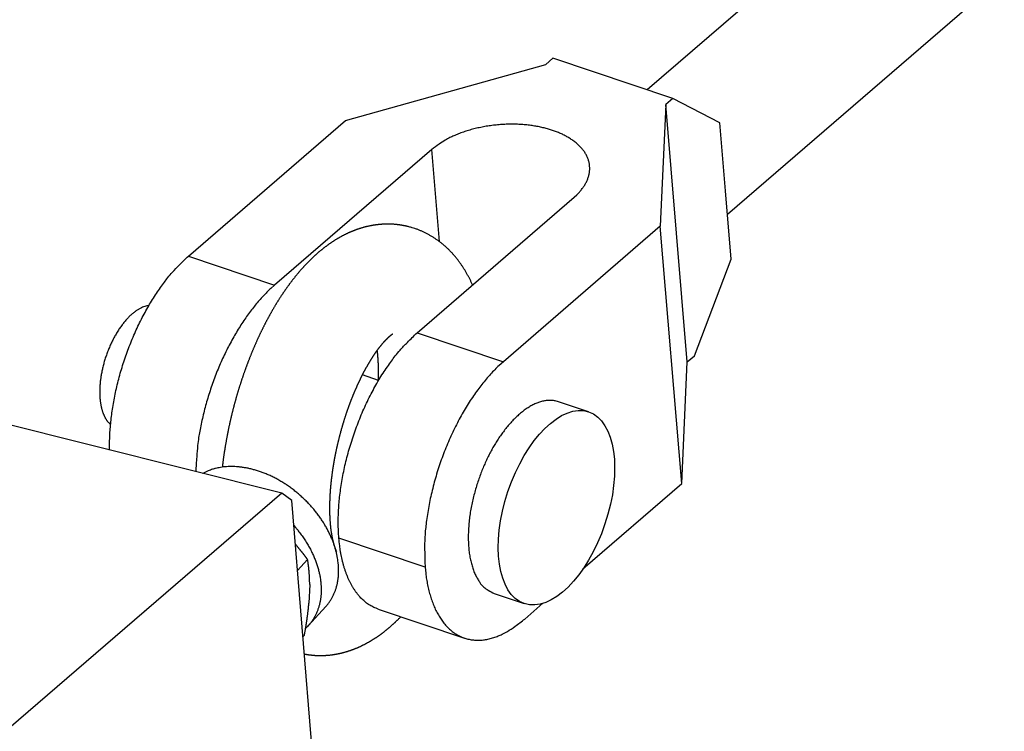
# Model space of a CAD drawing. Extents: x 0.8 to 33.8, y 0.5 to 21.5.
# Drawn here: x 12.5 to 14, y 7.9 to 8.9 of the extents above; entities that cross this region are included whole.
import ezdxf

# ---------------------------------------------------------------- set-up
doc = ezdxf.new("R2010")
doc.units = 0
doc.header["$MEASUREMENT"] = 0
doc.linetypes.add('HIDDENNEW0', pattern=[0.1875, 0.0625, -0.0625, 0.0625])
doc.layers.add('OBJ', color=7, linetype='HIDDENNEW0')

# ---------------------------------------------------------------- blocks, each defined once
blk = doc.blocks.new('*E430')
at = {"layer": 'OBJ', "color": 7, "linetype": 'Continuous'}
blk.add_circle((0, 0), 1, dxfattribs=at)

msp = doc.modelspace()

# ---------------------------------------------------------------- linework, layer by layer
at = {"layer": 'OBJ', "color": 7, "linetype": 'Continuous'}
for p, q in [((14.5118, 9.7105), (13.4897, 8.828)), ((13.6101, 8.6414), (14.6556, 9.5439)), ((13.0369, 8.7819), (13.3375, 8.8662)), ((13.3375, 8.8662), (13.3483, 8.8755)), ((13.5282, 8.8151), (13.3483, 8.8755)), ((13.5175, 8.8058), (13.5093, 8.6235)), ((13.5282, 8.8151), (13.5175, 8.8058)), ((13.5498, 8.4198), (13.5175, 8.8058)), ((13.5987, 8.7785), (13.5282, 8.8151)), ((12.8014, 8.5786), (13.0369, 8.7819)), ((13.6072, 8.6763), (13.5987, 8.7785)), ((13.1663, 8.7386), (12.9307, 8.5352)), ((13.1778, 8.6004), (13.1663, 8.7386)), ((13.6158, 8.5742), (13.6072, 8.6763)), ((13.1444, 8.4635), (13.38, 8.6669)), ((13.5093, 8.6235), (13.2738, 8.4201)), ((13.5416, 8.2375), (13.5093, 8.6235)), ((12.8014, 8.5786), (12.9307, 8.5352)), ((13.5605, 8.4291), (13.6158, 8.5742)), ((13.1444, 8.4635), (13.2738, 8.4201)), ((13.5498, 8.4198), (13.5605, 8.4291)), ((13.5416, 8.2375), (13.5498, 8.4198)), ((13.0867, 8.3921), (13.0624, 8.4003)), ((12.9414, 8.2229), (12.3627, 8.3678)), ((13.4017, 8.345), (13.3567, 8.3601)), ((13.3933, 8.1095), (13.5416, 8.2375)), ((12.9414, 8.2229), (12.532, 7.8698)), ((12.9566, 8.2117), (12.9414, 8.2229)), ((12.9975, 7.7083), (12.9566, 8.2117)), ((13.1564, 8.1119), (13.0271, 8.1553)), ((12.9651, 8.1069), (12.9802, 8.1234)), ((12.9833, 8.0859), (12.9821, 8.058)), ((13.2602, 8.0723), (13.3052, 8.0572)), ((12.9811, 8.024), (13.0073, 8.0527)), ((13.3061, 8.0341), (13.3333, 8.0577)), ((13.0862, 8.0489), (13.2156, 8.0055)), ((12.9732, 8.0074), (12.9754, 8.0098))]:
    msp.add_line(p, q, dxfattribs=at)
for points in [[(13.38, 8.6669), (13.3841, 8.6706, 0.015839), (13.3879, 8.6746, 0.016045), (13.3913, 8.6787, 0.016933), (13.3945, 8.6829, 0.019085), (13.3972, 8.6874, 0.021028), (13.3994, 8.6919, 0.02283), (13.4012, 8.6966, 0.024585), (13.4025, 8.7014, 0.026399), (13.4032, 8.7062, 0.027819), (13.4034, 8.711, 0.028858), (13.403, 8.7158, 0.029277), (13.4021, 8.7206, 0.029155), (13.4006, 8.7252, 0.028386), (13.3985, 8.7298, 0.027163), (13.3959, 8.7343, 0.025557), (13.3928, 8.7386, 0.02376), (13.3892, 8.7427, 0.021909), (13.3851, 8.7466, 0.020069), (13.3806, 8.7503, 0.018354), (13.3758, 8.7537, 0.016709), (13.3706, 8.7569, 0.015338), (13.3652, 8.7599, 0.014071), (13.3595, 8.7625, 0.012881), (13.3537, 8.765, 0.011651), (13.3477, 8.7671, 0.01119), (13.3415, 8.7691, 0.010633), (13.3349, 8.7708, 0.009974), (13.3279, 8.7724, 0.009962), (13.3206, 8.7737, 0.009766), (13.313, 8.7748, 0.009595), (13.3051, 8.7756, 0.009388), (13.297, 8.7762, 0.009322), (13.2887, 8.7764, 0.009219), (13.2803, 8.7763, 0.009205), (13.2717, 8.7759, 0.009153), (13.2631, 8.7752, 0.009146), (13.2546, 8.7742, 0.009252), (13.2461, 8.7729, 0.00949), (13.2377, 8.7712, 0.009421), (13.2295, 8.7693, 0.009072), (13.2216, 8.7671, 0.010006), (13.2139, 8.7646, 0.011884), (13.2064, 8.7618, 0.009834), (13.1995, 8.759, 0.004552), (13.1935, 8.7563, 0.013509), (13.1867, 8.7526, 0.024745), (13.1775, 8.7466, 0.014108), (13.1663, 8.7386, 0.00819)], [(13.1322, 8.6225), (13.1309, 8.6229, 0.002709), (13.1295, 8.6232, 0.002706), (13.1281, 8.6235, 0.002711), (13.1268, 8.6238, 0.002727), (13.1254, 8.6241, 0.002731), (13.1241, 8.6243, 0.002725), (13.1227, 8.6246, 0.002722), (13.1213, 8.6248, 0.00272), (13.1199, 8.625, 0.002718), (13.1186, 8.6253, 0.002714), (13.1172, 8.6254, 0.002711), (13.1158, 8.6256, 0.002707), (13.1144, 8.6258, 0.002703), (13.113, 8.6259, 0.002698), (13.1117, 8.6261, 0.002694), (13.1103, 8.6262, 0.002688), (13.1089, 8.6263, 0.002683), (13.1075, 8.6264, 0.002676), (13.1061, 8.6264, 0.00267), (13.1047, 8.6265, 0.002663), (13.1034, 8.6265, 0.002657), (13.102, 8.6265, 0.00265), (13.1006, 8.6266, 0.002644), (13.0992, 8.6266, 0.002637), (13.0978, 8.6265, 0.002629), (13.0964, 8.6265, 0.002617), (13.0951, 8.6265, 0.002608), (13.0937, 8.6264, 0.002598), (13.0923, 8.6263, 0.002589), (13.0909, 8.6262, 0.00258), (13.0896, 8.6261, 0.002572), (13.0882, 8.626, 0.002564), (13.0868, 8.6259, 0.002555), (13.0855, 8.6257, 0.002542), (13.0841, 8.6256, 0.002531), (13.0827, 8.6254, 0.002518), (13.0814, 8.6252, 0.002507), (13.08, 8.625, 0.002494), (13.0787, 8.6248, 0.002484), (13.0773, 8.6246, 0.002472), (13.076, 8.6243, 0.002461), (13.0746, 8.6241, 0.002448), (13.0733, 8.6238, 0.002436), (13.072, 8.6235, 0.00242), (13.0706, 8.6232, 0.002408), (13.0693, 8.6229, 0.002393), (13.068, 8.6226, 0.00238), (13.0667, 8.6223, 0.002366), (13.0653, 8.6219, 0.002354), (13.064, 8.6216, 0.00234), (13.0627, 8.6212, 0.002327), (13.0614, 8.6208, 0.002311), (13.0601, 8.6204, 0.002298), (13.0588, 8.62, 0.002282), (13.0575, 8.6196, 0.002268), (13.0562, 8.6192, 0.002252), (13.055, 8.6188, 0.002238), (13.0537, 8.6183, 0.002223), (13.0524, 8.6179, 0.002209), (13.0512, 8.6174, 0.002193), (13.0499, 8.6169, 0.00218), (13.0486, 8.6164, 0.002163), (13.0474, 8.6159, 0.002149), (13.0461, 8.6154, 0.002132), (13.0449, 8.6149, 0.002118), (13.0437, 8.6143, 0.002101), (13.0424, 8.6138, 0.002086), (13.0412, 8.6133, 0.002069), (13.04, 8.6127, 0.002054), (13.0388, 8.6121, 0.002037), (13.0375, 8.6115, 0.002022), (13.0363, 8.6109, 0.002005), (13.0351, 8.6103, 0.00199), (13.0339, 8.6097, 0.001973), (13.0327, 8.6091, 0.001958), (13.0316, 8.6085, 0.001941), (13.0304, 8.6078, 0.001926), (13.0292, 8.6072, 0.001909), (13.028, 8.6065, 0.001894), (13.0269, 8.6059, 0.001877), (13.0257, 8.6052, 0.001862), (13.0245, 8.6045, 0.001845), (13.0234, 8.6038, 0.001831), (13.0222, 8.6031, 0.001818), (13.0211, 8.6024, 0.001805), (13.02, 8.6017, 0.001791), (13.0188, 8.6009, 0.001778), (13.0177, 8.6002, 0.001764), (13.0166, 8.5995, 0.001751), (13.0155, 8.5987, 0.001736), (13.0143, 8.598, 0.001723), (13.0132, 8.5972, 0.001708), (13.0121, 8.5964, 0.001694), (13.011, 8.5956, 0.001678), (13.0099, 8.5948, 0.001664), (13.0088, 8.594, 0.001649), (13.0078, 8.5932, 0.001635), (13.0067, 8.5924, 0.001619), (13.0056, 8.5916, 0.001604), (13.0045, 8.5908, 0.001589), (13.0035, 8.5899, 0.001574), (13.0024, 8.5891, 0.001558), (13.0013, 8.5882, 0.001543), (13.0003, 8.5874, 0.001527), (12.9992, 8.5865, 0.001512), (12.9982, 8.5856, 0.001497), (12.9971, 8.5848, 0.001484), (12.9961, 8.5839, 0.001473), (12.9951, 8.583, 0.001463), (12.994, 8.5821, 0.001451), (12.993, 8.5812, 0.00144), (12.992, 8.5802, 0.001429), (12.991, 8.5793, 0.001418), (12.99, 8.5784, 0.001406), (12.9889, 8.5774, 0.001395), (12.9879, 8.5765, 0.001383), (12.9869, 8.5756, 0.001372), (12.9859, 8.5746, 0.00136), (12.9849, 8.5736, 0.001349), (12.9839, 8.5727, 0.001337), (12.983, 8.5717, 0.001326), (12.982, 8.5707, 0.001314), (12.981, 8.5697, 0.001303), (12.98, 8.5687, 0.001291), (12.979, 8.5677, 0.00128), (12.9781, 8.5667, 0.001268), (12.9771, 8.5657, 0.001257), (12.9761, 8.5646, 0.001245), (12.9752, 8.5636, 0.001233), (12.9742, 8.5626, 0.001221), (12.9733, 8.5615, 0.001211), (12.9723, 8.5605, 0.001202), (12.9714, 8.5594, 0.001194), (12.9704, 8.5583, 0.001186), (12.9695, 8.5573, 0.001178), (12.9686, 8.5562, 0.00117), (12.9676, 8.5551, 0.001162), (12.9667, 8.554, 0.001153), (12.9658, 8.5529, 0.001145), (12.9648, 8.5518, 0.001137), (12.9639, 8.5507, 0.001129), (12.963, 8.5496, 0.00112), (12.9621, 8.5485, 0.001112), (12.9612, 8.5473, 0.001104), (12.9603, 8.5462, 0.001095), (12.9594, 8.5451, 0.001087), (12.9585, 8.5439, 0.001079), (12.9576, 8.5428, 0.00107), (12.9567, 8.5416, 0.001062), (12.9558, 8.5404, 0.001053), (12.9549, 8.5393, 0.001045), (12.954, 8.5381, 0.001037), (12.9531, 8.5369, 0.001028), (12.9523, 8.5357, 0.00102), (12.9514, 8.5345, 0.001012), (12.9505, 8.5333, 0.001003), (12.9496, 8.5321, 0.000996), (12.9488, 8.5309, 0.000989), (12.9479, 8.5297, 0.000983), (12.947, 8.5284, 0.000977), (12.9462, 8.5272, 0.000971), (12.9453, 8.5259, 0.000964), (12.9445, 8.5247, 0.000958), (12.9436, 8.5234, 0.000953), (12.9428, 8.5222, 0.000947), (12.9419, 8.5209, 0.000941), (12.9411, 8.5196, 0.000935), (12.9402, 8.5184, 0.000929), (12.9394, 8.5171, 0.000924), (12.9386, 8.5158, 0.000918), (12.9377, 8.5145, 0.000913), (12.9369, 8.5132, 0.000908), (12.9361, 8.5119, 0.000902), (12.9353, 8.5106, 0.000897), (12.9345, 8.5093, 0.000892), (12.9336, 8.5079, 0.000887), (12.9328, 8.5066, 0.000882), (12.932, 8.5053, 0.000877), (12.9312, 8.5039, 0.000872), (12.9304, 8.5026, 0.000867), (12.9296, 8.5012, 0.000862), (12.9288, 8.4999, 0.000858), (12.928, 8.4985, 0.000853), (12.9272, 8.4972, 0.000848), (12.9264, 8.4958, 0.000844), (12.9257, 8.4944, 0.000839), (12.9249, 8.493, 0.000835), (12.9241, 8.4916, 0.000831), (12.9233, 8.4902, 0.000827), (12.9226, 8.4888, 0.000822), (12.9218, 8.4874, 0.000818), (12.921, 8.486, 0.000814), (12.9203, 8.4846, 0.00081), (12.9195, 8.4832, 0.000806), (12.9187, 8.4818, 0.000802), (12.918, 8.4803, 0.000798), (12.9172, 8.4789, 0.000795), (12.9165, 8.4775, 0.000791), (12.9158, 8.476, 0.000787), (12.915, 8.4746, 0.000783), (12.9143, 8.4731, 0.00078), (12.9136, 8.4717, 0.000776), (12.9128, 8.4702, 0.000773), (12.9121, 8.4687, 0.000769), (12.9114, 8.4673, 0.000766), (12.9107, 8.4658, 0.000763), (12.9099, 8.4643, 0.00076), (12.9092, 8.4628, 0.000756), (12.9085, 8.4613, 0.000753), (12.9078, 8.4598, 0.00075), (12.9071, 8.4583, 0.000747), (12.9064, 8.4568, 0.000744), (12.9057, 8.4553, 0.000741), (12.905, 8.4538, 0.000738), (12.9043, 8.4523, 0.000735), (12.9037, 8.4508, 0.000732), (12.903, 8.4492, 0.000729), (12.9023, 8.4477, 0.000727), (12.9016, 8.4462, 0.000724), (12.901, 8.4446, 0.000721), (12.9003, 8.4431, 0.000718), (12.8996, 8.4416, 0.000716), (12.899, 8.44, 0.000713), (12.8983, 8.4385, 0.00071), (12.8977, 8.4369, 0.000708), (12.897, 8.4353, 0.000705), (12.8964, 8.4338, 0.000703), (12.8957, 8.4322, 0.0007), (12.8951, 8.4306, 0.000698), (12.8944, 8.4291, 0.000696), (12.8938, 8.4275, 0.000694), (12.8932, 8.4259, 0.000692), (12.8926, 8.4243, 0.000689), (12.8919, 8.4227, 0.000687), (12.8913, 8.4211, 0.000686), (12.8907, 8.4195, 0.000684), (12.8901, 8.4179, 0.000682), (12.8895, 8.4163, 0.00068), (12.8889, 8.4147, 0.000678), (12.8883, 8.4131, 0.000677), (12.8877, 8.4115, 0.000675), (12.8871, 8.4099, 0.000674), (12.8865, 8.4083, 0.000672), (12.886, 8.4066, 0.000671), (12.8854, 8.405, 0.000669), (12.8848, 8.4034, 0.000668), (12.8842, 8.4018, 0.000667), (12.8837, 8.4001, 0.000666), (12.8831, 8.3985, 0.000665), (12.8825, 8.3969, 0.000664), (12.882, 8.3952, 0.000663), (12.8814, 8.3936, 0.000662), (12.8809, 8.3919, 0.000661), (12.8804, 8.3903, 0.00066), (12.8798, 8.3886, 0.000659), (12.8793, 8.387, 0.000658), (12.8788, 8.3853, 0.000657), (12.8782, 8.3837, 0.000657), (12.8777, 8.382, 0.000656), (12.8772, 8.3803, 0.000656), (12.8767, 8.3787, 0.000655), (12.8762, 8.377, 0.000655), (12.8757, 8.3754, 0.000654), (12.8752, 8.3737, 0.000654), (12.8747, 8.372, 0.000654), (12.8742, 8.3703, 0.000654), (12.8737, 8.3687, 0.000653), (12.8732, 8.367, 0.000653), (12.8727, 8.3653, 0.000653), (12.8723, 8.3636, 0.000653), (12.8718, 8.362, 0.000653), (12.8713, 8.3603, 0.000653), (12.8709, 8.3586, 0.000653), (12.8704, 8.3569, 0.000654), (12.8699, 8.3552, 0.000654), (12.8695, 8.3535, 0.000654), (12.8691, 8.3518, 0.000654), (12.8686, 8.3502, 0.000655), (12.8682, 8.3485, 0.000655), (12.8678, 8.3468, 0.000656), (12.8673, 8.3451, 0.000656), (12.8669, 8.3434, 0.000655), (12.8665, 8.3417, 0.000655), (12.8661, 8.34, 0.000655), (12.8657, 8.3383, 0.000655), (12.8653, 8.3366, 0.000655), (12.8649, 8.3349, 0.000655), (12.8645, 8.3332, 0.000655), (12.8641, 8.3315, 0.000655), (12.8637, 8.3298, 0.000655), (12.8633, 8.3281, 0.000655), (12.8629, 8.3264, 0.000655), (12.8626, 8.3247, 0.000655), (12.8622, 8.323, 0.000656), (12.8618, 8.3213, 0.000656), (12.8615, 8.3196, 0.000657), (12.8611, 8.3179, 0.000657), (12.8608, 8.3162, 0.000657), (12.8604, 8.3145, 0.000658), (12.8601, 8.3128, 0.000659), (12.8598, 8.3111, 0.000659), (12.8594, 8.3094, 0.00066), (12.8591, 8.3077, 0.000661), (12.8588, 8.306, 0.000661), (12.8585, 8.3043, 0.000662), (12.8582, 8.3026, 0.000663), (12.8579, 8.3009, 0.000664), (12.8576, 8.2992, 0.000665), (12.8573, 8.2975, 0.000666), (12.857, 8.2958, 0.000667), (12.8567, 8.2941, 0.000668), (12.8564, 8.2924, 0.000669), (12.8561, 8.2907, 0.000671), (12.8559, 8.289, 0.000673), (12.8556, 8.2873, 0.000673), (12.8553, 8.2856, 0.00067), (12.8551, 8.2839, 0.000677), (12.8548, 8.2822, 0.000693), (12.8546, 8.2805, 0.000674), (12.8543, 8.2788, 0.000631), (12.8541, 8.2771, 0.000698), (12.8538, 8.2754, 0.000835), (12.8536, 8.2737, 0.000635), (12.8534, 8.272, 0.000218), (12.8532, 8.2706, 0.000899), (12.853, 8.2687, 0.001556), (12.8526, 8.2658, 0.000764), (12.8522, 8.2619, 0.000405)], [(13.2276, 8.5353), (13.2267, 8.5373, 0.0027), (13.2257, 8.5393, 0.002695), (13.2248, 8.5413, 0.002714), (13.2238, 8.5433, 0.002759), (13.2228, 8.5453, 0.002794), (13.2218, 8.5472, 0.002825), (13.2208, 8.5492, 0.002854), (13.2197, 8.5511, 0.002888), (13.2187, 8.553, 0.002917), (13.2176, 8.5549, 0.002949), (13.2164, 8.5568, 0.002976), (13.2153, 8.5587, 0.003002), (13.2141, 8.5606, 0.003038), (13.2129, 8.5624, 0.003093), (13.2117, 8.5642, 0.003147), (13.2105, 8.566, 0.003214), (13.2092, 8.5678, 0.003272), (13.2079, 8.5696, 0.003336), (13.2066, 8.5714, 0.003392), (13.2053, 8.5731, 0.003456), (13.2039, 8.5749, 0.003511), (13.2026, 8.5766, 0.003573), (13.2011, 8.5783, 0.003628), (13.1997, 8.58, 0.00369), (13.1982, 8.5816, 0.003739), (13.1968, 8.5833, 0.003793), (13.1952, 8.5849, 0.003818), (13.1937, 8.5865, 0.003827), (13.1921, 8.588, 0.003835), (13.1905, 8.5896, 0.00385), (13.1889, 8.5911, 0.003863), (13.1873, 8.5926, 0.003881), (13.1856, 8.5941, 0.003896), (13.1839, 8.5956, 0.003917), (13.1822, 8.597, 0.003936), (13.1804, 8.5984, 0.003961), (13.1786, 8.5998, 0.003982), (13.1768, 8.6011, 0.004009), (13.175, 8.6024, 0.004034), (13.1732, 8.6037, 0.004065), (13.1713, 8.605, 0.004091), (13.1694, 8.6062, 0.004122), (13.1675, 8.6074, 0.004154), (13.1656, 8.6086, 0.004198), (13.1637, 8.6097, 0.004218), (13.1617, 8.6108, 0.004228), (13.1597, 8.6119, 0.0043), (13.1577, 8.6129, 0.004433), (13.1557, 8.6139, 0.004334), (13.1536, 8.6149, 0.00407), (13.1516, 8.6158, 0.00455), (13.1495, 8.6167, 0.005513), (13.1473, 8.6176, 0.004178), (13.1453, 8.6184, 0.001348), (13.1434, 8.6191, 0.006036), (13.141, 8.6199, 0.01057), (13.1372, 8.6211, 0.005158), (13.1322, 8.6225, 0.002712)], [(12.6831, 8.2876), (12.6831, 8.297, -0.008106), (12.6833, 8.3068, -0.007454), (12.6838, 8.3169, -0.007083), (12.6847, 8.3273, -0.007092), (12.6859, 8.338, -0.006978), (12.6874, 8.3489, -0.006852), (12.6892, 8.36, -0.006722), (12.6914, 8.3713, -0.006668), (12.6939, 8.3827, -0.006592), (12.6968, 8.3942, -0.006557), (12.7, 8.4058, -0.006516), (12.7036, 8.4173, -0.006508), (12.7074, 8.4288, -0.006512), (12.7116, 8.4402, -0.006544), (12.716, 8.4514, -0.006572), (12.7207, 8.4625, -0.006595), (12.7256, 8.4733, -0.00672), (12.7308, 8.4838, -0.006916), (12.7362, 8.494, -0.006888), (12.7417, 8.5039, -0.006624), (12.7474, 8.5133, -0.007335), (12.7533, 8.5225, -0.008743), (12.7594, 8.5313, -0.007164), (12.7652, 8.5393, -0.003171), (12.7705, 8.5464, -0.0099), (12.7773, 8.5543, -0.018031), (12.7877, 8.5652, -0.010039), (12.8014, 8.5786, -0.005762)], [(12.9307, 8.5352), (12.925, 8.5301, 0.009928), (12.9192, 8.5245, 0.008959), (12.9134, 8.5185, 0.008392), (12.9076, 8.512, 0.008306), (12.9017, 8.5051, 0.008052), (12.8959, 8.4978, 0.007794), (12.8901, 8.49, 0.007524), (12.8844, 8.4818, 0.007352), (12.8788, 8.4732, 0.007144), (12.8733, 8.4642, 0.006994), (12.8679, 8.4549, 0.006825), (12.8626, 8.4452, 0.006706), (12.8576, 8.4352, 0.006584), (12.8527, 8.425, 0.006507), (12.848, 8.4145, 0.006408), (12.8436, 8.4038, 0.006318), (12.8395, 8.3929, 0.006314), (12.8356, 8.3819, 0.006389), (12.8319, 8.3709, 0.006225), (12.8286, 8.3598, 0.005867), (12.8256, 8.3488, 0.006399), (12.8229, 8.3377, 0.007516), (12.8205, 8.3264, 0.005962), (12.8184, 8.3158, 0.002497), (12.8167, 8.3064, 0.00814), (12.8152, 8.2947, 0.014347), (12.8138, 8.2774, 0.007633), (12.8124, 8.2552, 0.004262)], [(12.7422, 8.5047), (12.7391, 8.5041, 0.027059), (12.7359, 8.5032, 0.022896), (12.7325, 8.5019, 0.020532), (12.729, 8.5002, 0.020095), (12.7254, 8.4981, 0.018774), (12.7217, 8.4956, 0.017457), (12.7179, 8.4927, 0.016074), (12.7141, 8.4893, 0.0151), (12.7103, 8.4854, 0.014013), (12.7064, 8.4812, 0.01319), (12.7027, 8.4765, 0.012341), (12.699, 8.4714, 0.011704), (12.6954, 8.466, 0.011086), (12.6919, 8.4602, 0.010619), (12.6886, 8.4542, 0.010168), (12.6855, 8.448, 0.009785), (12.6827, 8.4416, 0.009558), (12.6801, 8.4351, 0.009441), (12.6777, 8.4285, 0.009122), (12.6756, 8.4219, 0.008571), (12.6738, 8.4154, 0.009116), (12.6722, 8.4089, 0.010349), (12.6709, 8.4025, 0.008529), (12.6699, 8.3965, 0.004254), (12.6691, 8.3912, 0.011024), (12.6686, 8.3849, 0.01925), (12.6685, 8.3761, 0.011024), (12.6686, 8.3649, 0.006533)], [(13.0143, 8.1801), (13.0142, 8.181, -0.000945), (13.0141, 8.1819, -0.000934), (13.0141, 8.1829, -0.000923), (13.014, 8.1838, -0.000912), (13.014, 8.1848, -0.000903), (13.0139, 8.1857, -0.000899), (13.0139, 8.1867, -0.000892), (13.0138, 8.1877, -0.000886), (13.0138, 8.1887, -0.00088), (13.0137, 8.1896, -0.000874), (13.0137, 8.1906, -0.000868), (13.0137, 8.1916, -0.000862), (13.0136, 8.1926, -0.000856), (13.0136, 8.1936, -0.000851), (13.0136, 8.1946, -0.000845), (13.0136, 8.1956, -0.00084), (13.0136, 8.1967, -0.000834), (13.0136, 8.1977, -0.00083), (13.0135, 8.1987, -0.000824), (13.0135, 8.1998, -0.000819), (13.0135, 8.2008, -0.000814), (13.0135, 8.2018, -0.000809), (13.0135, 8.2029, -0.000804), (13.0136, 8.2039, -0.0008), (13.0136, 8.205, -0.000795), (13.0136, 8.2061, -0.000791), (13.0136, 8.2071, -0.000786), (13.0136, 8.2082, -0.000782), (13.0137, 8.2093, -0.000777), (13.0137, 8.2104, -0.000774), (13.0137, 8.2114, -0.000769), (13.0138, 8.2125, -0.000766), (13.0138, 8.2136, -0.000762), (13.0138, 8.2147, -0.000758), (13.0139, 8.2158, -0.000753), (13.0139, 8.2169, -0.00075), (13.014, 8.218, -0.000746), (13.0141, 8.2191, -0.000742), (13.0141, 8.2203, -0.000738), (13.0142, 8.2214, -0.000735), (13.0142, 8.2225, -0.000732), (13.0143, 8.2236, -0.000729), (13.0144, 8.2248, -0.000726), (13.0145, 8.2259, -0.000723), (13.0146, 8.227, -0.00072), (13.0146, 8.2282, -0.000717), (13.0147, 8.2293, -0.000715), (13.0148, 8.2305, -0.000712), (13.0149, 8.2316, -0.000709), (13.015, 8.2328, -0.000705), (13.0151, 8.2339, -0.000702), (13.0152, 8.2351, -0.000699), (13.0153, 8.2362, -0.000695), (13.0155, 8.2374, -0.000693), (13.0156, 8.2386, -0.00069), (13.0157, 8.2397, -0.000687), (13.0158, 8.2409, -0.000685), (13.016, 8.2421, -0.000682), (13.0161, 8.2432, -0.00068), (13.0162, 8.2444, -0.000678), (13.0164, 8.2456, -0.000676), (13.0165, 8.2468, -0.000674), (13.0167, 8.248, -0.000672), (13.0168, 8.2492, -0.000671), (13.017, 8.2503, -0.000669), (13.0171, 8.2515, -0.000668), (13.0173, 8.2527, -0.000666), (13.0174, 8.2539, -0.000664), (13.0176, 8.2551, -0.000662), (13.0178, 8.2563, -0.00066), (13.0179, 8.2575, -0.000658), (13.0181, 8.2587, -0.000656), (13.0183, 8.2599, -0.000654), (13.0185, 8.2611, -0.000652), (13.0187, 8.2623, -0.000651), (13.0189, 8.2635, -0.000649), (13.0191, 8.2647, -0.000648), (13.0193, 8.266, -0.000646), (13.0195, 8.2672, -0.000645), (13.0197, 8.2684, -0.000644), (13.0199, 8.2696, -0.000643), (13.0201, 8.2708, -0.000642), (13.0203, 8.272, -0.000641), (13.0205, 8.2732, -0.00064), (13.0207, 8.2745, -0.000639), (13.021, 8.2757, -0.000638), (13.0212, 8.2769, -0.000637), (13.0214, 8.2781, -0.000636), (13.0217, 8.2793, -0.000635), (13.0219, 8.2805, -0.000633), (13.0222, 8.2818, -0.000631), (13.0224, 8.283, -0.00063), (13.0226, 8.2842, -0.000629), (13.0229, 8.2854, -0.000628), (13.0232, 8.2866, -0.000627), (13.0234, 8.2879, -0.000626), (13.0237, 8.2891, -0.000625), (13.0239, 8.2903, -0.000624), (13.0242, 8.2915, -0.000623), (13.0245, 8.2928, -0.000623), (13.0248, 8.294, -0.000622), (13.025, 8.2952, -0.000622), (13.0253, 8.2964, -0.000621), (13.0256, 8.2976, -0.000621), (13.0259, 8.2989, -0.000621), (13.0262, 8.3001, -0.000621), (13.0265, 8.3013, -0.000621), (13.0268, 8.3025, -0.000621), (13.0271, 8.3037, -0.000621), (13.0274, 8.305, -0.000621), (13.0277, 8.3062, -0.000622), (13.028, 8.3074, -0.000622), (13.0283, 8.3086, -0.000622), (13.0286, 8.3098, -0.000623), (13.0289, 8.311, -0.000623), (13.0293, 8.3123, -0.000624), (13.0296, 8.3135, -0.000624), (13.0299, 8.3147, -0.000625), (13.0302, 8.3159, -0.000626), (13.0306, 8.3171, -0.000627), (13.0309, 8.3183, -0.000627), (13.0312, 8.3195, -0.000628), (13.0316, 8.3207, -0.000629), (13.0319, 8.3219, -0.00063), (13.0323, 8.3231, -0.000631), (13.0326, 8.3243, -0.000632), (13.033, 8.3255, -0.000634), (13.0333, 8.3267, -0.000635), (13.0337, 8.3279, -0.000636), (13.0341, 8.3291, -0.000636), (13.0344, 8.3303, -0.000636), (13.0348, 8.3315, -0.000635), (13.0352, 8.3327, -0.000635), (13.0355, 8.3339, -0.000634), (13.0359, 8.3351, -0.000634), (13.0363, 8.3363, -0.000634), (13.0367, 8.3375, -0.000634), (13.0371, 8.3387, -0.000634), (13.0375, 8.3398, -0.000635), (13.0378, 8.341, -0.000635), (13.0382, 8.3422, -0.000635), (13.0386, 8.3434, -0.000636), (13.039, 8.3445, -0.000636), (13.0394, 8.3457, -0.000637), (13.0398, 8.3469, -0.000638), (13.0402, 8.3481, -0.000639), (13.0407, 8.3492, -0.00064), (13.0411, 8.3504, -0.000641), (13.0415, 8.3515, -0.000642), (13.0419, 8.3527, -0.000643), (13.0423, 8.3538, -0.000644), (13.0427, 8.355, -0.000646), (13.0432, 8.3561, -0.000647), (13.0436, 8.3573, -0.000649), (13.044, 8.3584, -0.000651), (13.0444, 8.3596, -0.000653), (13.0449, 8.3607, -0.000655), (13.0453, 8.3618, -0.000657), (13.0457, 8.363, -0.000659), (13.0462, 8.3641, -0.000661), (13.0466, 8.3652, -0.000664), (13.0471, 8.3663, -0.000666), (13.0475, 8.3675, -0.000669), (13.048, 8.3686, -0.000671), (13.0484, 8.3697, -0.000674), (13.0489, 8.3708, -0.000677), (13.0493, 8.3719, -0.00068), (13.0498, 8.373, -0.000684), (13.0502, 8.3741, -0.000687), (13.0507, 8.3752, -0.000691), (13.0511, 8.3762, -0.000694), (13.0516, 8.3773, -0.000698), (13.0521, 8.3784, -0.000702), (13.0525, 8.3795, -0.000706), (13.053, 8.3806, -0.00071), (13.0535, 8.3816, -0.000714), (13.054, 8.3827, -0.000719), (13.0544, 8.3837, -0.000724), (13.0549, 8.3848, -0.000728), (13.0554, 8.3858, -0.000731), (13.0559, 8.3869, -0.000733), (13.0563, 8.3879, -0.000734), (13.0568, 8.389, -0.000736), (13.0573, 8.39, -0.000737), (13.0578, 8.391, -0.000739), (13.0583, 8.392, -0.000741), (13.0588, 8.393, -0.000743), (13.0593, 8.394, -0.000745), (13.0597, 8.3951, -0.000748), (13.0602, 8.3961, -0.00075), (13.0607, 8.397, -0.000753), (13.0612, 8.398, -0.000756), (13.0617, 8.399, -0.000759), (13.0622, 8.4, -0.000762), (13.0627, 8.401, -0.000766), (13.0632, 8.4019, -0.000769), (13.0637, 8.4029, -0.000773), (13.0642, 8.4039, -0.000777), (13.0647, 8.4048, -0.000781), (13.0652, 8.4058, -0.000785), (13.0657, 8.4067, -0.00079), (13.0662, 8.4076, -0.000795), (13.0667, 8.4086, -0.0008), (13.0672, 8.4095, -0.000805), (13.0677, 8.4104, -0.00081), (13.0682, 8.4113, -0.000816), (13.0687, 8.4122, -0.000822), (13.0693, 8.4131, -0.000827), (13.0698, 8.414, -0.000834), (13.0703, 8.4149, -0.00084), (13.0708, 8.4158, -0.000847), (13.0713, 8.4167, -0.000854), (13.0718, 8.4175, -0.000862), (13.0723, 8.4184, -0.000869), (13.0728, 8.4192, -0.000877), (13.0733, 8.4201, -0.000885), (13.0738, 8.4209, -0.000894), (13.0743, 8.4218, -0.000902), (13.0749, 8.4226, -0.000912), (13.0754, 8.4234, -0.000921), (13.0759, 8.4242, -0.000931), (13.0764, 8.425, -0.000941), (13.0769, 8.4258, -0.000951), (13.0774, 8.4266, -0.000962), (13.0779, 8.4274, -0.000974), (13.0784, 8.4282, -0.000985), (13.0789, 8.429, -0.000997), (13.0794, 8.4297, -0.001009), (13.08, 8.4305, -0.001015), (13.0805, 8.4313, -0.001013), (13.081, 8.432, -0.001013), (13.0815, 8.4327, -0.001013), (13.082, 8.4335, -0.001014), (13.0825, 8.4342, -0.001014), (13.083, 8.4349, -0.001017), (13.0835, 8.4356, -0.001017), (13.084, 8.4363, -0.001021), (13.0845, 8.437, -0.001022), (13.085, 8.4377, -0.001026), (13.0855, 8.4384, -0.001029), (13.086, 8.439, -0.001034), (13.0865, 8.4397, -0.001037), (13.087, 8.4403, -0.001043), (13.0875, 8.441, -0.001048), (13.088, 8.4416, -0.001055), (13.0884, 8.4422, -0.001061), (13.0889, 8.4428, -0.00107), (13.0894, 8.4434, -0.001076), (13.0899, 8.444, -0.001087), (13.0904, 8.4446, -0.001095), (13.0908, 8.4452, -0.001107), (13.0913, 8.4458, -0.001117), (13.0918, 8.4464, -0.00113), (13.0922, 8.4469, -0.001142), (13.0927, 8.4475, -0.001158), (13.0932, 8.448, -0.001171), (13.0936, 8.4485, -0.001189), (13.0941, 8.449, -0.001205), (13.0945, 8.4496, -0.001226), (13.095, 8.4501, -0.001244), (13.0954, 8.4506, -0.001268), (13.0958, 8.451, -0.001289), (13.0963, 8.4515, -0.001316), (13.0967, 8.452, -0.001342), (13.0971, 8.4524, -0.001372), (13.0975, 8.4529, -0.001401), (13.098, 8.4533, -0.001437), (13.0984, 8.4537, -0.001471), (13.0988, 8.4541, -0.001511), (13.0992, 8.4545, -0.00155), (13.0996, 8.4549, -0.001599), (13.1, 8.4553, -0.001649), (13.1003, 8.4557, -0.001677), (13.1007, 8.4561, -0.001665), (13.1011, 8.4564, -0.001661), (13.1015, 8.4568, -0.001639), (13.1018, 8.4571, -0.001631), (13.1022, 8.4574, -0.001611), (13.1025, 8.4577, -0.001604), (13.1029, 8.458, -0.001582), (13.1032, 8.4583, -0.001574), (13.1036, 8.4586, -0.001551), (13.1039, 8.4589, -0.001544), (13.1042, 8.4592, -0.001522), (13.1045, 8.4594, -0.001512), (13.1048, 8.4597, -0.001482), (13.1051, 8.4599, -0.001479), (13.1054, 8.4602, -0.00147), (13.1057, 8.4604, -0.001437), (13.106, 8.4606, -0.001352), (13.1062, 8.4608, -0.001421), (13.1065, 8.461, -0.001568), (13.1067, 8.4612, -0.001294), (13.107, 8.4614, -0.000694), (13.1072, 8.4615, -0.001572), (13.1074, 8.4617, -0.00253), (13.1078, 8.4619, -0.001418), (13.1082, 8.4622, -0.000856)], [(13.0271, 8.1553), (13.0265, 8.1646, -0.009202), (13.0262, 8.1743, -0.008318), (13.0262, 8.1845, -0.007829), (13.0265, 8.195, -0.007834), (13.0272, 8.2059, -0.007671), (13.0282, 8.2171, -0.007498), (13.0297, 8.2286, -0.007315), (13.0315, 8.2403, -0.00723), (13.0337, 8.2523, -0.007113), (13.0362, 8.2644, -0.00705), (13.0392, 8.2766, -0.006975), (13.0426, 8.2889, -0.006947), (13.0463, 8.3012, -0.006925), (13.0503, 8.3134, -0.006943), (13.0548, 8.3255, -0.006952), (13.0595, 8.3375, -0.006964), (13.0645, 8.3492, -0.00708), (13.0699, 8.3606, -0.007276), (13.0754, 8.3718, -0.00724), (13.0812, 8.3825, -0.006962), (13.0871, 8.3928, -0.007701), (13.0933, 8.4028, -0.009169), (13.0998, 8.4124, -0.007532), (13.1059, 8.4211, -0.003371), (13.1115, 8.4288, -0.010395), (13.1188, 8.4374, -0.018971), (13.1299, 8.4491, -0.010635), (13.1444, 8.4635, -0.006128)], [(13.0843, 8.4367), (13.0843, 8.4363, -0.000522), (13.0844, 8.4358, -0.000514), (13.0844, 8.4354, -0.000513), (13.0845, 8.435, -0.000519), (13.0845, 8.4346, -0.000519), (13.0846, 8.4341, -0.000512), (13.0846, 8.4337, -0.000507), (13.0847, 8.4333, -0.000503), (13.0847, 8.4328, -0.000498), (13.0848, 8.4324, -0.000493), (13.0848, 8.432, -0.000489), (13.0849, 8.4315, -0.000487), (13.0849, 8.4311, -0.000485), (13.0849, 8.4306, -0.000485), (13.085, 8.4302, -0.000484), (13.085, 8.4297, -0.000483), (13.0851, 8.4293, -0.000482), (13.0851, 8.4288, -0.000482), (13.0851, 8.4284, -0.000481), (13.0852, 8.4279, -0.000481), (13.0852, 8.4275, -0.000481), (13.0852, 8.427, -0.00048), (13.0853, 8.4265, -0.000478), (13.0853, 8.4261, -0.000476), (13.0853, 8.4256, -0.000473), (13.0854, 8.4251, -0.000471), (13.0854, 8.4247, -0.000469), (13.0854, 8.4242, -0.000467), (13.0855, 8.4237, -0.000464), (13.0855, 8.4233, -0.000462), (13.0855, 8.4228, -0.00046), (13.0856, 8.4223, -0.000458), (13.0856, 8.4218, -0.000456), (13.0856, 8.4214, -0.000454), (13.0856, 8.4209, -0.000452), (13.0857, 8.4204, -0.00045), (13.0857, 8.4199, -0.000448), (13.0857, 8.4194, -0.000447), (13.0857, 8.4189, -0.000445), (13.0858, 8.4185, -0.000443), (13.0858, 8.418, -0.000441), (13.0858, 8.4175, -0.00044), (13.0858, 8.417, -0.000438), (13.0858, 8.4165, -0.000437), (13.0859, 8.416, -0.000435), (13.0859, 8.4155, -0.000433), (13.0859, 8.415, -0.000432), (13.0859, 8.4145, -0.000431), (13.0859, 8.414, -0.000429), (13.0859, 8.4135, -0.000428), (13.0859, 8.413, -0.000426), (13.086, 8.4125, -0.000425), (13.086, 8.412, -0.000424), (13.086, 8.4115, -0.000422), (13.086, 8.411, -0.000421), (13.086, 8.4105, -0.00042), (13.086, 8.41, -0.000418), (13.086, 8.4094, -0.000417), (13.086, 8.4089, -0.000416), (13.086, 8.4084, -0.000415), (13.086, 8.4079, -0.000414), (13.086, 8.4074, -0.000412), (13.086, 8.4069, -0.000411), (13.086, 8.4063, -0.00041), (13.086, 8.4058, -0.000409), (13.086, 8.4053, -0.000408), (13.086, 8.4048, -0.000407), (13.086, 8.4043, -0.000406), (13.086, 8.4037, -0.000405), (13.086, 8.4032, -0.000405), (13.086, 8.4027, -0.000404), (13.086, 8.4021, -0.000403), (13.086, 8.4016, -0.000402), (13.086, 8.4011, -0.000402), (13.086, 8.4005, -0.0004), (13.086, 8.4, -0.000397), (13.086, 8.3995, -0.0004), (13.086, 8.3989, -0.000407), (13.086, 8.3984, -0.000395), (13.086, 8.3979, -0.000368), (13.0859, 8.3973, -0.000405), (13.0859, 8.3968, -0.00048), (13.0859, 8.3962, -0.000363), (13.0859, 8.3957, -0.000124), (13.0859, 8.3952, -0.00051), (13.0859, 8.3946, -0.000872), (13.0858, 8.3937, -0.000424), (13.0858, 8.3924, -0.000224)], [(13.2738, 8.4201), (13.2674, 8.4144, 0.011042), (13.261, 8.4082, 0.009869), (13.2546, 8.4014, 0.009183), (13.2481, 8.3941, 0.009082), (13.2417, 8.3862, 0.008781), (13.2353, 8.3778, 0.008479), (13.2289, 8.3688, 0.008166), (13.2226, 8.3594, 0.007971), (13.2165, 8.3495, 0.007739), (13.2105, 8.3391, 0.007574), (13.2048, 8.3284, 0.007395), (13.1992, 8.3172, 0.007272), (13.1939, 8.3058, 0.007153), (13.1888, 8.2941, 0.007081), (13.1841, 8.2821, 0.006996), (13.1797, 8.27, 0.00692), (13.1756, 8.2578, 0.006943), (13.1719, 8.2455, 0.007044), (13.1686, 8.2332, 0.006915), (13.1656, 8.221, 0.006569), (13.163, 8.209, 0.007173), (13.1608, 8.1969, 0.008423), (13.159, 8.1849, 0.006817), (13.1576, 8.1737, 0.003026), (13.1565, 8.1637, 0.009257), (13.1558, 8.1516, 0.01651), (13.1558, 8.1341, 0.009069), (13.1564, 8.1119, 0.005175)], [(12.6686, 8.3649), (12.6688, 8.3634, 0.00377), (12.669, 8.3619, 0.003718), (12.6691, 8.3604, 0.003773), (12.6693, 8.3588, 0.003958), (12.6696, 8.3573, 0.004106), (12.6698, 8.3558, 0.004248), (12.6701, 8.3543, 0.00439), (12.6704, 8.3528, 0.004564), (12.6708, 8.3513, 0.00473), (12.6711, 8.3499, 0.004919), (12.6715, 8.3484, 0.005102), (12.6719, 8.347, 0.00531), (12.6724, 8.3456, 0.00552), (12.6729, 8.3442, 0.005766), (12.6734, 8.3428, 0.005979), (12.6739, 8.3414, 0.006192), (12.6745, 8.3401, 0.006507), (12.675, 8.3388, 0.006946), (12.6757, 8.3375, 0.007011), (12.6763, 8.3363, 0.00678), (12.677, 8.3351, 0.007849), (12.6777, 8.3339, 0.009903), (12.6785, 8.3327, 0.007732), (12.6793, 8.3317, 0.002451), (12.6799, 8.3307, 0.011668), (12.6809, 8.3296, 0.021681), (12.6825, 8.328, 0.011015), (12.6846, 8.3259, 0.005864)], [(13.3567, 8.3601), (13.3517, 8.3614, 0.033264), (13.3464, 8.3621, 0.032696), (13.341, 8.362, 0.030802), (13.3354, 8.3614, 0.02886), (13.3297, 8.36, 0.026511), (13.3239, 8.358, 0.023962), (13.3181, 8.3553, 0.021529), (13.3123, 8.3521, 0.019335), (13.3066, 8.3483, 0.017384), (13.3009, 8.344, 0.01561), (13.2954, 8.3392, 0.014135), (13.29, 8.3341, 0.0128), (13.2848, 8.3285, 0.011703), (13.2798, 8.3228, 0.010663), (13.275, 8.3167, 0.009905), (13.2705, 8.3105, 0.009191), (13.2661, 8.3041, 0.00851), (13.2621, 8.2977, 0.007785), (13.2582, 8.2912, 0.007602), (13.2546, 8.2846, 0.007234), (13.251, 8.2777, 0.006963), (13.2476, 8.2705, 0.007144), (13.2442, 8.2628, 0.007136), (13.2409, 8.2549, 0.007283), (13.2378, 8.2466, 0.007369), (13.2349, 8.238, 0.00755), (13.2322, 8.2291, 0.007681), (13.2297, 8.22, 0.007936), (13.2274, 8.2108, 0.008157), (13.2255, 8.2014, 0.008488), (13.2239, 8.1919, 0.008812), (13.2227, 8.1824, 0.009243), (13.2218, 8.1729, 0.00971), (13.2213, 8.1636, 0.010289), (13.2212, 8.1545, 0.010913), (13.2215, 8.1456, 0.0116), (13.2222, 8.1371, 0.012538), (13.2234, 8.1289, 0.013702), (13.2249, 8.1212, 0.014585), (13.2268, 8.1139, 0.014963), (13.229, 8.1072, 0.017533), (13.2316, 8.101, 0.022133), (13.2346, 8.0953, 0.019657), (13.2376, 8.0903, 0.009678), (13.2404, 8.0861, 0.028466), (13.2445, 8.082, 0.054775), (13.2512, 8.0774, 0.031582), (13.2602, 8.0723, 0.018143)], [(13.0264, 8.1143), (13.026, 8.1187, 0.010738), (13.0254, 8.1232, 0.00978), (13.0246, 8.1278, 0.009372), (13.0236, 8.1325, 0.009588), (13.0224, 8.1374, 0.00954), (13.021, 8.1423, 0.009458), (13.0193, 8.1474, 0.009322), (13.0173, 8.1525, 0.009305), (13.0151, 8.1577, 0.009197), (13.0127, 8.163, 0.009164), (13.01, 8.1683, 0.009062), (13.007, 8.1736, 0.009037), (13.0038, 8.179, 0.008952), (13.0003, 8.1843, 0.008934), (12.9965, 8.1896, 0.00887), (12.9925, 8.1948, 0.008863), (12.9883, 8.2, 0.008822), (12.9838, 8.2051, 0.008828), (12.9791, 8.21, 0.008813), (12.9742, 8.2148, 0.008833), (12.9691, 8.2195, 0.008846), (12.9639, 8.224, 0.008883), (12.9585, 8.2283, 0.008924), (12.9529, 8.2324, 0.008977), (12.9473, 8.2362, 0.009048), (12.9415, 8.2398, 0.009117), (12.9357, 8.2432, 0.009217), (12.9298, 8.2463, 0.009301), (12.9239, 8.2492, 0.009428), (12.9181, 8.2517, 0.009526), (12.9122, 8.254, 0.009677), (12.9064, 8.256, 0.009781), (12.9006, 8.2578, 0.009959), (12.8949, 8.2593, 0.010085), (12.8894, 8.2605, 0.010255), (12.8839, 8.2614, 0.010315), (12.8786, 8.2621, 0.01058), (12.8734, 8.2626, 0.010869), (12.8683, 8.2628, 0.010808), (12.8634, 8.2628, 0.010233), (12.8587, 8.2626, 0.011338), (12.8541, 8.2622, 0.013563), (12.8496, 8.2615, 0.010613), (12.8455, 8.2608, 0.003356), (12.842, 8.2601, 0.01483), (12.8376, 8.2588, 0.027347), (12.8311, 8.2563, 0.013295), (12.8227, 8.2526, 0.00711)], [(12.9597, 8.1742), (12.9622, 8.1712, -0.005043), (12.9648, 8.1682, -0.00516), (12.9672, 8.1651, -0.005203), (12.9695, 8.1621, -0.005178), (12.9718, 8.159, -0.005189), (12.9739, 8.1559, -0.005198), (12.976, 8.1528, -0.00522), (12.978, 8.1496, -0.005225), (12.9799, 8.1465, -0.005251), (12.9817, 8.1434, -0.005259), (12.9835, 8.1403, -0.005288), (12.9851, 8.1372, -0.005295), (12.9866, 8.1341, -0.00533), (12.9881, 8.131, -0.005348), (12.9895, 8.1279, -0.005373), (12.9907, 8.1248, -0.005358), (12.9919, 8.1218, -0.005432), (12.993, 8.1188, -0.005534), (12.9941, 8.1159, -0.005446), (12.995, 8.1129, -0.005149), (12.9959, 8.11, -0.005629), (12.9966, 8.1071, -0.0066), (12.9974, 8.1042, -0.00523), (12.998, 8.1015, -0.00217), (12.9985, 8.0991, -0.007086), (12.999, 8.0961, -0.012267), (12.9996, 8.0915, -0.00637), (13.0002, 8.0857, -0.003533)], [(13.0239, 8.1353), (13.0238, 8.1356, 0.001595), (13.0236, 8.1359, 0.002814), (13.0234, 8.1362, 0.001041), (13.0232, 8.1366, -0.003148), (13.0231, 8.137, -0.004482), (13.0229, 8.1374, -0.004115), (13.0227, 8.1379, -0.003752), (13.0224, 8.1384, -0.003449), (13.0222, 8.1389, -0.00318), (13.022, 8.1394, -0.002979), (13.0218, 8.14, -0.002789), (13.0216, 8.1406, -0.002643), (13.0214, 8.1412, -0.002502), (13.0211, 8.1419, -0.002396), (13.0209, 8.1426, -0.002289), (13.0207, 8.1433, -0.002211), (13.0205, 8.144, -0.00213), (13.0202, 8.1447, -0.002072), (13.02, 8.1455, -0.002009), (13.0198, 8.1463, -0.001966), (13.0195, 8.1471, -0.001918), (13.0193, 8.148, -0.001887), (13.0191, 8.1489, -0.001849), (13.0188, 8.1498, -0.001827), (13.0186, 8.1507, -0.001798), (13.0184, 8.1516, -0.001783), (13.0182, 8.1526, -0.00176), (13.0179, 8.1536, -0.001751), (13.0177, 8.1546, -0.001735), (13.0175, 8.1556, -0.001731), (13.0173, 8.1566, -0.001718), (13.0171, 8.1577, -0.001717), (13.0169, 8.1588, -0.00171), (13.0167, 8.1599, -0.001717), (13.0165, 8.161, -0.001707), (13.0163, 8.1622, -0.0017), (13.0161, 8.1633, -0.001716), (13.0159, 8.1645, -0.001766), (13.0157, 8.1657, -0.001707), (13.0156, 8.1669, -0.001588), (13.0154, 8.1682, -0.001783), (13.0152, 8.1694, -0.002176), (13.0151, 8.1708, -0.001607), (13.0149, 8.172, -0.000454), (13.0148, 8.1731, -0.002374), (13.0147, 8.1746, -0.004134), (13.0145, 8.177, -0.001961), (13.0143, 8.1801, -0.001009)], [(13.0862, 8.0489), (13.0829, 8.0502, -0.014853), (13.0796, 8.0516, -0.014803), (13.0764, 8.0532, -0.014622), (13.0733, 8.0551, -0.014411), (13.0702, 8.0571, -0.01412), (13.0672, 8.0593, -0.01376), (13.0644, 8.0617, -0.013346), (13.0616, 8.0643, -0.012906), (13.0589, 8.0671, -0.012433), (13.0563, 8.0701, -0.011945), (13.0538, 8.0732, -0.011444), (13.0514, 8.0765, -0.010941), (13.0492, 8.0799, -0.010456), (13.047, 8.0835, -0.009986), (13.0449, 8.0873, -0.009501), (13.043, 8.0911, -0.009004), (13.0412, 8.0951, -0.008643), (13.0394, 8.0992, -0.008367), (13.0378, 8.1035, -0.00778), (13.0363, 8.1078, -0.006991), (13.0349, 8.1122, -0.007281), (13.0336, 8.1168, -0.008108), (13.0324, 8.1215, -0.006018), (13.0314, 8.1261, -0.002346), (13.0305, 8.1302, -0.00774), (13.0295, 8.1356, -0.012263), (13.0284, 8.1441, -0.005833), (13.0271, 8.1553, -0.003092)], [(12.9802, 8.1234), (12.9795, 8.1242, 0.000518), (12.9789, 8.125, 0.000522), (12.9783, 8.1258, 0.000526), (12.9777, 8.1266, 0.00053), (12.9771, 8.1274, 0.000534), (12.9765, 8.1282, 0.000538), (12.9759, 8.129, 0.000542), (12.9753, 8.1298, 0.000546), (12.9747, 8.1306, 0.000551), (12.9741, 8.1314, 0.000555), (12.9735, 8.1322, 0.000559), (12.9729, 8.1329, 0.000563), (12.9723, 8.1337, 0.000567), (12.9716, 8.1345, 0.000572), (12.971, 8.1352, 0.000575), (12.9704, 8.136, 0.000575), (12.9698, 8.1368, 0.000584), (12.9692, 8.1375, 0.0006), (12.9686, 8.1383, 0.000587), (12.968, 8.139, 0.000552), (12.9674, 8.1398, 0.000613), (12.9668, 8.1405, 0.000737), (12.9662, 8.1413, 0.000563), (12.9656, 8.142, 0.000192), (12.965, 8.1426, 0.000802), (12.9644, 8.1434, 0.001397), (12.9633, 8.1447, 0.000688), (12.9619, 8.1463, 0.000366)], [(12.9833, 8.0859), (12.9833, 8.0872, 0.001243), (12.9833, 8.0885, 0.001261), (12.9832, 8.0898, 0.001272), (12.9832, 8.0911, 0.001271), (12.9832, 8.0924, 0.001274), (12.9831, 8.0937, 0.001277), (12.9831, 8.095, 0.001281), (12.983, 8.0962, 0.001282), (12.9829, 8.0975, 0.001285), (12.9829, 8.0987, 0.001286), (12.9828, 8.1, 0.001287), (12.9827, 8.1012, 0.001286), (12.9826, 8.1025, 0.001288), (12.9825, 8.1037, 0.001289), (12.9824, 8.1049, 0.001286), (12.9823, 8.1062, 0.001276), (12.9822, 8.1074, 0.001286), (12.9821, 8.1086, 0.00131), (12.982, 8.1099, 0.00127), (12.9818, 8.1111, 0.001184), (12.9817, 8.1123, 0.001303), (12.9815, 8.1135, 0.001547), (12.9814, 8.1148, 0.001172), (12.9812, 8.116, 0.000403), (12.9811, 8.1171, 0.001643), (12.9809, 8.1185, 0.002805), (12.9806, 8.1206, 0.001362), (12.9802, 8.1234, 0.00072)], [(13.0073, 8.0527), (13.0088, 8.0544, 0.008124), (13.0103, 8.0562, 0.008275), (13.0117, 8.058, 0.008283), (13.013, 8.0599, 0.00815), (13.0143, 8.0617, 0.008064), (13.0155, 8.0637, 0.007973), (13.0166, 8.0656, 0.007886), (13.0177, 8.0676, 0.007764), (13.0187, 8.0696, 0.00766), (13.0197, 8.0717, 0.00753), (13.0205, 8.0737, 0.007415), (13.0214, 8.0758, 0.007271), (13.0221, 8.0779, 0.007153), (13.0228, 8.08, 0.007015), (13.0234, 8.0821, 0.006874), (13.024, 8.0842, 0.00669), (13.0245, 8.0864, 0.006608), (13.025, 8.0885, 0.006565), (13.0254, 8.0907, 0.006278), (13.0257, 8.0929, 0.00578), (13.026, 8.095, 0.006164), (13.0263, 8.0972, 0.007035), (13.0264, 8.0994, 0.005371), (13.0266, 8.1015, 0.002135), (13.0267, 8.1034, 0.007077), (13.0267, 8.1058, 0.011635), (13.0266, 8.1095, 0.005718), (13.0264, 8.1143, 0.003082)], [(13.1564, 8.1119), (13.1574, 8.1028, 0.009671), (13.1586, 8.0939, 0.009712), (13.1602, 8.0852, 0.010153), (13.1621, 8.0766, 0.011252), (13.1644, 8.0683, 0.01229), (13.1671, 8.0603, 0.013344), (13.1701, 8.0526, 0.014512), (13.1735, 8.0454, 0.015898), (13.1773, 8.0386, 0.017365), (13.1814, 8.0322, 0.018949), (13.1859, 8.0265, 0.020585), (13.1907, 8.0212, 0.022233), (13.1958, 8.0166, 0.023827), (13.2012, 8.0126, 0.025241), (13.207, 8.0092, 0.026287), (13.2129, 8.0065, 0.026806), (13.2191, 8.0045, 0.027163), (13.2255, 8.0031, 0.027221), (13.2321, 8.0025, 0.025801), (13.2387, 8.0024, 0.023306), (13.2455, 8.0031, 0.02378), (13.2524, 8.0044, 0.025513), (13.2595, 8.0065, 0.018525), (13.2661, 8.0088, 0.007687), (13.2722, 8.0112, 0.022026), (13.2798, 8.0154, 0.032084), (13.2913, 8.0232, 0.014535), (13.3061, 8.0341, 0.007547)], [(13.0002, 8.0857), (13.0004, 8.0834, -0.005553), (13.0005, 8.0811, -0.00543), (13.0005, 8.0788, -0.005465), (13.0005, 8.0765, -0.005693), (13.0005, 8.0742, -0.005853), (13.0003, 8.0718, -0.005998), (13.0002, 8.0695, -0.006134), (12.9999, 8.0672, -0.006308), (12.9996, 8.0648, -0.006456), (12.9993, 8.0625, -0.006631), (12.9988, 8.0602, -0.006778), (12.9984, 8.0579, -0.006951), (12.9978, 8.0555, -0.007108), (12.9972, 8.0532, -0.0073), (12.9965, 8.0509, -0.007429), (12.9957, 8.0487, -0.007549), (12.9949, 8.0464, -0.007768), (12.994, 8.0442, -0.008115), (12.993, 8.042, -0.007996), (12.992, 8.0398, -0.007562), (12.9908, 8.0377, -0.008543), (12.9896, 8.0355, -0.010467), (12.9883, 8.0334, -0.00792), (12.987, 8.0314, -0.002477), (12.9857, 8.0296, -0.011577), (12.984, 8.0274, -0.02031), (12.9811, 8.0242, -0.009815), (12.9772, 8.0201, -0.005109)], [(12.9754, 8.0098), (12.9757, 8.0116, 0.000572), (12.976, 8.0134, 0.000583), (12.9764, 8.0152, 0.000595), (12.9767, 8.0169, 0.000607), (12.977, 8.0187, 0.00062), (12.9772, 8.0204, 0.000633), (12.9775, 8.0221, 0.000646), (12.9778, 8.0238, 0.000659), (12.9781, 8.0254, 0.000672), (12.9783, 8.0271, 0.000686), (12.9786, 8.0288, 0.000699), (12.9788, 8.0304, 0.000713), (12.9791, 8.032, 0.000728), (12.9793, 8.0336, 0.000744), (12.9795, 8.0352, 0.000756), (12.9797, 8.0368, 0.000766), (12.9799, 8.0384, 0.000788), (12.9802, 8.04, 0.000821), (12.9803, 8.0415, 0.000812), (12.9805, 8.0431, 0.00077), (12.9807, 8.0446, 0.000869), (12.9809, 8.0461, 0.001062), (12.9811, 8.0477, 0.000817), (12.9813, 8.0491, 0.00027), (12.9814, 8.0505, 0.001189), (12.9816, 8.0521, 0.00212), (12.9818, 8.0547, 0.001057), (12.9821, 8.058, 0.000563)], [(12.9753, 7.9817), (12.9766, 7.9814, 0.002479), (12.9778, 7.9812, 0.002482), (12.9791, 7.981, 0.002481), (12.9803, 7.9808, 0.002477), (12.9816, 7.9806, 0.002474), (12.9828, 7.9805, 0.00247), (12.9841, 7.9803, 0.002466), (12.9853, 7.9802, 0.002462), (12.9866, 7.98, 0.002458), (12.9879, 7.9799, 0.002454), (12.9891, 7.9798, 0.002451), (12.9904, 7.9797, 0.002447), (12.9916, 7.9796, 0.002444), (12.9929, 7.9796, 0.00244), (12.9942, 7.9795, 0.002435), (12.9954, 7.9795, 0.002429), (12.9967, 7.9794, 0.002423), (12.9979, 7.9794, 0.002417), (12.9992, 7.9794, 0.00241), (13.0005, 7.9794, 0.0024), (13.0017, 7.9794, 0.002392), (13.003, 7.9794, 0.002383), (13.0042, 7.9795, 0.002375), (13.0055, 7.9795, 0.002367), (13.0068, 7.9796, 0.00236), (13.008, 7.9797, 0.002352), (13.0093, 7.9798, 0.002345), (13.0105, 7.9799, 0.002338), (13.0118, 7.98, 0.002332), (13.013, 7.9801, 0.002325), (13.0143, 7.9802, 0.002319), (13.0155, 7.9804, 0.002312), (13.0167, 7.9805, 0.002308), (13.018, 7.9807, 0.002302), (13.0192, 7.9809, 0.002297), (13.0205, 7.9811, 0.002289), (13.0217, 7.9813, 0.002278), (13.0229, 7.9815, 0.002258), (13.0241, 7.9817, 0.002241), (13.0254, 7.982, 0.002223), (13.0266, 7.9822, 0.002207), (13.0278, 7.9825, 0.002189), (13.029, 7.9827, 0.002173), (13.0302, 7.983, 0.002154), (13.0314, 7.9833, 0.002141), (13.0326, 7.9836, 0.002128), (13.0338, 7.9839, 0.002121), (13.035, 7.9842, 0.002117), (13.0362, 7.9846, 0.002113), (13.0374, 7.9849, 0.002107), (13.0386, 7.9853, 0.002103), (13.0398, 7.9856, 0.002098), (13.041, 7.986, 0.002094), (13.0421, 7.9864, 0.00209), (13.0433, 7.9867, 0.002084), (13.0445, 7.9871, 0.002073), (13.0456, 7.9875, 0.002061), (13.0468, 7.988, 0.002043), (13.048, 7.9884, 0.002028), (13.0491, 7.9888, 0.002011), (13.0503, 7.9893, 0.001996), (13.0514, 7.9897, 0.001979), (13.0525, 7.9902, 0.001964), (13.0537, 7.9906, 0.001947), (13.0548, 7.9911, 0.001932), (13.0559, 7.9916, 0.001915), (13.0571, 7.9921, 0.001901), (13.0582, 7.9926, 0.001884), (13.0593, 7.9931, 0.001869), (13.0604, 7.9936, 0.001852), (13.0615, 7.9942, 0.001838), (13.0626, 7.9947, 0.001821), (13.0637, 7.9953, 0.001807), (13.0648, 7.9958, 0.00179), (13.0659, 7.9964, 0.001776), (13.067, 7.9969, 0.001759), (13.0681, 7.9975, 0.001746), (13.0692, 7.9981, 0.001734), (13.0702, 7.9987, 0.001724), (13.0713, 7.9993, 0.001715), (13.0724, 7.9999, 0.001706), (13.0734, 8.0005, 0.001696), (13.0745, 8.0011, 0.001686), (13.0755, 8.0017, 0.001676), (13.0766, 8.0024, 0.001666), (13.0776, 8.003, 0.001655), (13.0787, 8.0037, 0.001645), (13.0797, 8.0043, 0.001634), (13.0807, 8.005, 0.001624), (13.0818, 8.0057, 0.001612), (13.0828, 8.0063, 0.001602), (13.0838, 8.007, 0.00159), (13.0848, 8.0077, 0.001579), (13.0858, 8.0084, 0.001567), (13.0868, 8.0091, 0.001556), (13.0878, 8.0098, 0.001544), (13.0888, 8.0105, 0.001533), (13.0898, 8.0113, 0.001521), (13.0908, 8.012, 0.00151), (13.0918, 8.0127, 0.001497), (13.0928, 8.0135, 0.001486), (13.0938, 8.0142, 0.001473), (13.0948, 8.015, 0.001462), (13.0958, 8.0157, 0.001449), (13.0967, 8.0165, 0.001438), (13.0977, 8.0173, 0.001425), (13.0987, 8.018, 0.001413), (13.0996, 8.0188, 0.0014), (13.1006, 8.0196, 0.001389), (13.1015, 8.0204, 0.001376), (13.1025, 8.0212, 0.001364), (13.1034, 8.022, 0.00135), (13.1044, 8.0229, 0.001339), (13.1053, 8.0237, 0.001329), (13.1062, 8.0245, 0.001314), (13.1072, 8.0253, 0.001293), (13.1081, 8.0262, 0.001292), (13.109, 8.027, 0.001304), (13.11, 8.0279, 0.001256), (13.1109, 8.0287, 0.001163), (13.1118, 8.0296, 0.001269), (13.1127, 8.0305, 0.001495), (13.1136, 8.0314, 0.00113), (13.1145, 8.0322, 0.000395), (13.1153, 8.033, 0.001577), (13.1163, 8.034, 0.002681), (13.1179, 8.0356, 0.001303), (13.1199, 8.0376, 0.00069)]]:
    msp.add_lwpolyline(points, format="xyb", dxfattribs=at)

# ---------------------------------------------------------------- block references
at = {"layer": 'OBJ', "color": 7, "xscale": 0.15176747, "yscale": 0.076725501, "zscale": 0.15176747, "rotation": 251.45763}
msp.add_blockref('*E430', (13.3535, 8.2011), dxfattribs=at)

doc.saveas('drawing.dxf')
